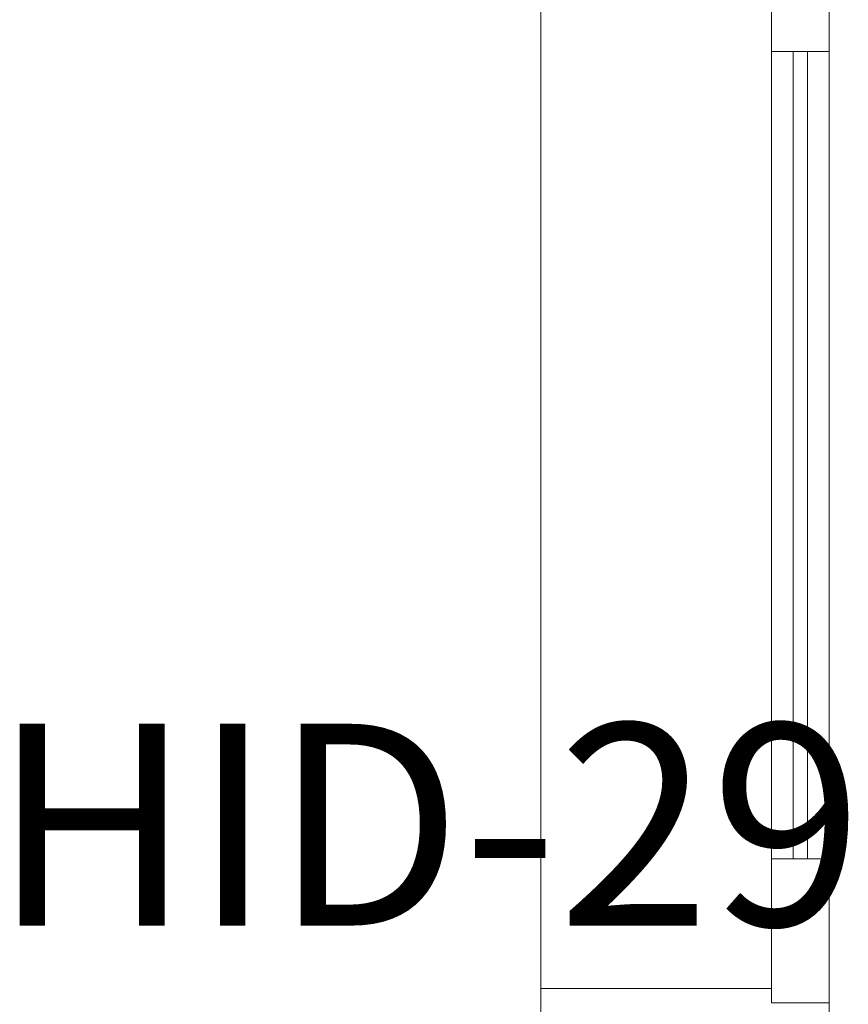
# Model space of a CAD drawing. Units: millimetres. Extents: x 0 to 530, y -71 to 25.
# Drawn here: x 506 to 507, y -48 to -47 of the extents above; entities that cross this region are included whole.
import ezdxf

# ---------------------------------------------------------------- set-up
doc = ezdxf.new("R2010")
doc.units = ezdxf.units.MM
doc.header["$MEASUREMENT"] = 0
doc.linetypes.add('NULL', pattern=[0])
for name, color, linetype, lineweight in [('IFC-Laje-Contorno', 134, 'Continuous', 5), ('IFC-Porta-Contorno', 142, 'Continuous', 5), ('IFC-Viga-Contorno', 66, 'Continuous', 5), ('Textos', 7, 'Continuous', 9)]:
    doc.layers.add(name, color=color, linetype=linetype, lineweight=lineweight)
doc.styles.add('Arial', font='txt')

msp = doc.modelspace()

# ---------------------------------------------------------------- linework, layer by layer
at = {"layer": 'IFC-Laje-Contorno', "lineweight": 5}
msp.add_line((506.7502, -48.3651), (506.7502, -47.1696), dxfattribs=at)
at = {"layer": 'IFC-Porta-Contorno', "lineweight": 5}
for p, q in [((506.7502, -47.0411), (506.7502, -46.8411)), ((506.6702, -47.0411), (506.6702, -46.8767)), ((506.7502, -47.0411), (506.7502, -46.8767)), ((506.6702, -48.1611), (506.6702, -47.0411)), ((506.6702, -47.0411), (506.6845, -47.0411)), ((506.6702, -48.1611), (506.6702, -47.0411)), ((506.6845, -47.0411), (506.7502, -47.0411)), ((506.7002, -47.9616), (506.7002, -47.0411)), ((506.7202, -47.9616), (506.7202, -47.0411)), ((506.7502, -48.1611), (506.7502, -47.0411)), ((506.7002, -48.1611), (506.7002, -47.1696)), ((506.7202, -48.1611), (506.7202, -47.1696)), ((506.7002, -48.1611), (506.7002, -47.9616)), ((506.7202, -48.1611), (506.7202, -47.9616)), ((506.6702, -48.1611), (506.7502, -48.1611)), ((506.6702, -48.3254), (506.6702, -48.1611)), ((506.6702, -48.1611), (506.736, -48.1611)), ((506.736, -48.1611), (506.7502, -48.1611)), ((506.7502, -48.3611), (506.7502, -48.1611)), ((506.7502, -48.3254), (506.7502, -48.1611)), ((506.6702, -48.3611), (506.6702, -48.3254)), ((506.7502, -48.3611), (506.7502, -48.3254)), ((506.3502, -48.3411), (506.6702, -48.3411)), ((506.3502, -48.3411), (506.6263, -48.3411)), ((506.3502, -48.3548), (506.3502, -48.3411)), ((506.6263, -48.3411), (506.6702, -48.3411)), ((506.3502, -48.4411), (506.3502, -48.3548)), ((506.6702, -48.3611), (506.6845, -48.3611)), ((506.6812, -48.3611), (506.7502, -48.3611)), ((506.7502, -48.4301), (506.7502, -48.3611))]:
    msp.add_line(p, q, dxfattribs=at)
at = {"layer": 'IFC-Viga-Contorno', "lineweight": 5}
for p, q in [((506.3502, -48.941), (506.3502, -45.241)), ((506.7502, -48.941), (506.7502, -45.241))]:
    msp.add_line(p, q, dxfattribs=at)

# ---------------------------------------------------------------- texts
at = {"layer": 'Textos', "linetype": 'NULL', "insert": (506.1927, -48.3413), "char_height": 0.28, "width": 2.477744, "attachment_point": 8, "line_spacing_factor": 0.6, "style": 'Arial'}
msp.add_mtext('HID-29', dxfattribs=at)

doc.saveas('drawing.dxf')
